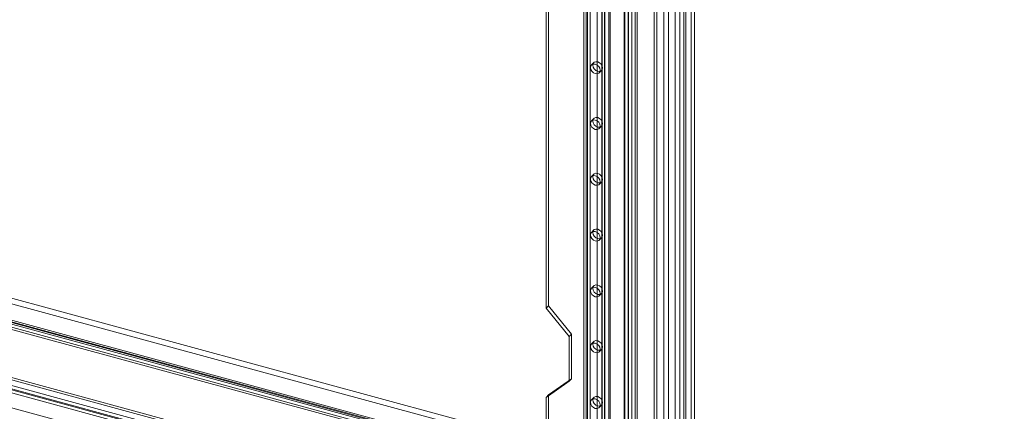
# Model space of a CAD drawing. Units: millimetres. Extents: x 0 to 420, y 0 to 297.
# Drawn here: x 343 to 390, y 130 to 148 of the extents above; entities that cross this region are included whole.
import ezdxf

# ---------------------------------------------------------------- set-up
doc = ezdxf.new("R2010")
doc.units = ezdxf.units.MM

msp = doc.modelspace()

# ---------------------------------------------------------------- linework, layer by layer
at = {"color": 7, "linetype": 'Continuous', "lineweight": 15}
for p, q in [((375.187, 169.208), (375.187, 94.543)), ((374.846, 168.869), (374.846, 94.631)), ((374.933, 94.716), (374.933, 168.954)), ((375.352, 169.163), (375.352, 94.497)), ((373.878, 167.781), (373.878, 94.279)), ((373.424, 94.111), (373.424, 167.613)), ((373.54, 94.225), (373.54, 167.727)), ((374.099, 94.219), (374.099, 167.721)), ((372.175, 97.779), (372.175, 166.981)), ((372.353, 166.951), (372.353, 97.749)), ((372.513, 97.783), (372.513, 166.985)), ((372.6, 97.868), (372.6, 167.07)), ((370.156, 166.398), (370.156, 99.432)), ((371.977, 166.794), (371.977, 97.272)), ((371.977, 97.265), (371.977, 166.786)), ((371.995, 97.37), (371.995, 166.814)), ((372.005, 166.723), (372.005, 96.572)), ((372.165, 166.794), (372.165, 97.272)), ((372.165, 166.79), (372.165, 97.269)), ((372.174, 97.34), (372.174, 166.785)), ((372.193, 166.726), (372.193, 96.576)), ((370.039, 166.284), (370.039, 99.318)), ((370.924, 166.044), (370.924, 99.078)), ((371.04, 166.158), (371.04, 99.191)), ((371.057, 98.964), (371.057, 165.93)), ((371.307, 98.964), (371.307, 165.93)), ((370.34, 98.508), (370.34, 165.474)), ((370.678, 165.528), (370.678, 98.562)), ((370.899, 98.502), (370.899, 165.468)), ((371.028, 98.904), (371.028, 165.87)), ((371.249, 98.844), (371.249, 165.81)), ((370.224, 98.394), (370.224, 165.361)), ((368.234, 157.062), (368.234, 134.561)), ((368.35, 157.176), (368.35, 134.675)), ((374.432, 156.643), (374.432, 106.499)), ((374.653, 156.583), (374.653, 106.439)), ((390.634, 121.971), (293.68, 148.321)), ((390.634, 121.703), (293.68, 148.053)), ((292.237, 147.472), (389.744, 120.972)), ((292.382, 147.614), (389.89, 121.114)), ((292.434, 147.487), (389.941, 120.987)), ((390.006, 121.014), (292.499, 147.514)), ((292.352, 147.185), (389.859, 120.685)), ((390.006, 120.746), (292.499, 147.246)), ((397.101, 116.292), (287.212, 146.157)), ((397.189, 116.377), (287.3, 146.243)), ((370.525, 146.346), (370.409, 146.232)), ((286.967, 145.954), (397.172, 116.003)), ((397.172, 115.842), (286.967, 145.794)), ((370.775, 145.856), (370.892, 145.97)), ((370.525, 143.667), (370.409, 143.553)), ((370.775, 143.178), (370.892, 143.291)), ((370.525, 140.989), (370.409, 140.875)), ((370.775, 140.499), (370.892, 140.613)), ((310.496, 139.205), (370.842, 122.805)), ((310.613, 139.319), (370.959, 122.918)), ((310.613, 138.462), (370.959, 122.061)), ((370.525, 138.31), (370.409, 138.196)), ((370.775, 137.82), (370.892, 137.934)), ((370.525, 135.631), (370.409, 135.517)), ((370.775, 135.142), (370.892, 135.256)), ((368.35, 134.675), (368.234, 134.561)), ((368.234, 134.561), (369.339, 133.189)), ((368.35, 134.675), (369.456, 133.303)), ((369.456, 133.303), (369.339, 133.189)), ((369.456, 133.303), (369.456, 131.16)), ((369.339, 133.189), (369.339, 131.046)), ((370.525, 132.953), (370.409, 132.839)), ((370.775, 132.463), (370.892, 132.577)), ((369.339, 131.046), (368.234, 130.275)), ((369.456, 131.16), (368.35, 130.389)), ((369.456, 131.16), (369.339, 131.046)), ((368.35, 130.389), (368.234, 130.275)), ((368.234, 130.275), (368.234, 107.775)), ((368.35, 130.389), (368.35, 107.889)), ((370.525, 130.274), (370.409, 130.16)), ((370.775, 129.784), (370.892, 129.898))]:
    msp.add_line(p, q, dxfattribs=at)
at = {"color": 7, "linetype": 'Continuous', "lineweight": 15, "flags": 128}
for points in [[(370.36, 146.107), (370.378, 146.188), (370.428, 146.248), (370.503, 146.276), (370.592, 146.269), (370.681, 146.228), (370.756, 146.159), (370.807, 146.072), (370.824, 145.981), (370.807, 145.9), (370.756, 145.84), (370.681, 145.812), (370.592, 145.819), (370.503, 145.86), (370.428, 145.93), (370.378, 146.016), (370.36, 146.107)], [(370.477, 146.221), (370.494, 146.302), (370.545, 146.362), (370.62, 146.39), (370.709, 146.383), (370.798, 146.342), (370.873, 146.272), (370.923, 146.186), (370.941, 146.095), (370.923, 146.014), (370.873, 145.954), (370.798, 145.926), (370.709, 145.933), (370.62, 145.974), (370.545, 146.043), (370.494, 146.13), (370.477, 146.221)], [(370.477, 143.542), (370.494, 143.624), (370.545, 143.683), (370.62, 143.711), (370.709, 143.704), (370.798, 143.663), (370.873, 143.594), (370.923, 143.507), (370.941, 143.416), (370.923, 143.335), (370.873, 143.276), (370.798, 143.247), (370.709, 143.254), (370.62, 143.296), (370.545, 143.365), (370.494, 143.451), (370.477, 143.542)], [(370.36, 143.429), (370.378, 143.51), (370.428, 143.569), (370.503, 143.597), (370.592, 143.59), (370.681, 143.549), (370.756, 143.48), (370.807, 143.393), (370.824, 143.302), (370.807, 143.221), (370.756, 143.162), (370.681, 143.133), (370.592, 143.14), (370.503, 143.182), (370.428, 143.251), (370.378, 143.338), (370.36, 143.429)], [(370.36, 140.75), (370.378, 140.831), (370.428, 140.89), (370.503, 140.919), (370.592, 140.912), (370.681, 140.871), (370.756, 140.801), (370.807, 140.715), (370.824, 140.624), (370.807, 140.542), (370.756, 140.483), (370.681, 140.455), (370.592, 140.462), (370.503, 140.503), (370.428, 140.572), (370.378, 140.659), (370.36, 140.75)], [(370.477, 140.864), (370.494, 140.945), (370.545, 141.004), (370.62, 141.033), (370.709, 141.026), (370.798, 140.984), (370.873, 140.915), (370.923, 140.828), (370.941, 140.738), (370.923, 140.656), (370.873, 140.597), (370.798, 140.569), (370.709, 140.576), (370.62, 140.617), (370.545, 140.686), (370.494, 140.773), (370.477, 140.864)], [(370.36, 138.071), (370.378, 138.153), (370.428, 138.212), (370.503, 138.24), (370.592, 138.233), (370.681, 138.192), (370.756, 138.123), (370.807, 138.036), (370.824, 137.945), (370.807, 137.864), (370.756, 137.804), (370.681, 137.776), (370.592, 137.783), (370.503, 137.824), (370.428, 137.894), (370.378, 137.98), (370.36, 138.071)], [(370.477, 138.185), (370.494, 138.266), (370.545, 138.326), (370.62, 138.354), (370.709, 138.347), (370.798, 138.306), (370.873, 138.236), (370.923, 138.15), (370.941, 138.059), (370.923, 137.978), (370.873, 137.918), (370.798, 137.89), (370.709, 137.897), (370.62, 137.938), (370.545, 138.008), (370.494, 138.094), (370.477, 138.185)], [(370.477, 135.506), (370.494, 135.588), (370.545, 135.647), (370.62, 135.675), (370.709, 135.668), (370.798, 135.627), (370.873, 135.558), (370.923, 135.471), (370.941, 135.38), (370.923, 135.299), (370.873, 135.24), (370.798, 135.211), (370.709, 135.218), (370.62, 135.26), (370.545, 135.329), (370.494, 135.416), (370.477, 135.506)], [(370.36, 135.393), (370.378, 135.474), (370.428, 135.533), (370.503, 135.562), (370.592, 135.554), (370.681, 135.513), (370.756, 135.444), (370.807, 135.357), (370.824, 135.266), (370.807, 135.185), (370.756, 135.126), (370.681, 135.097), (370.592, 135.104), (370.503, 135.146), (370.428, 135.215), (370.378, 135.302), (370.36, 135.393)], [(370.36, 132.714), (370.378, 132.795), (370.428, 132.855), (370.503, 132.883), (370.592, 132.876), (370.681, 132.835), (370.756, 132.765), (370.807, 132.679), (370.824, 132.588), (370.807, 132.506), (370.756, 132.447), (370.681, 132.419), (370.592, 132.426), (370.503, 132.467), (370.428, 132.536), (370.378, 132.623), (370.36, 132.714)], [(370.477, 132.828), (370.494, 132.909), (370.545, 132.968), (370.62, 132.997), (370.709, 132.99), (370.798, 132.948), (370.873, 132.879), (370.923, 132.793), (370.941, 132.702), (370.923, 132.62), (370.873, 132.561), (370.798, 132.533), (370.709, 132.54), (370.62, 132.581), (370.545, 132.65), (370.494, 132.737), (370.477, 132.828)], [(370.36, 130.035), (370.378, 130.117), (370.428, 130.176), (370.503, 130.204), (370.592, 130.197), (370.681, 130.156), (370.756, 130.087), (370.807, 130), (370.824, 129.909), (370.807, 129.828), (370.756, 129.768), (370.681, 129.74), (370.592, 129.747), (370.503, 129.788), (370.428, 129.858), (370.378, 129.944), (370.36, 130.035)], [(370.477, 130.149), (370.494, 130.23), (370.545, 130.29), (370.62, 130.318), (370.709, 130.311), (370.798, 130.27), (370.873, 130.201), (370.923, 130.114), (370.941, 130.023), (370.923, 129.942), (370.873, 129.882), (370.798, 129.854), (370.709, 129.861), (370.62, 129.902), (370.545, 129.972), (370.494, 130.058), (370.477, 130.149)]]:
    msp.add_lwpolyline(points, dxfattribs=at)

doc.saveas('drawing.dxf')
